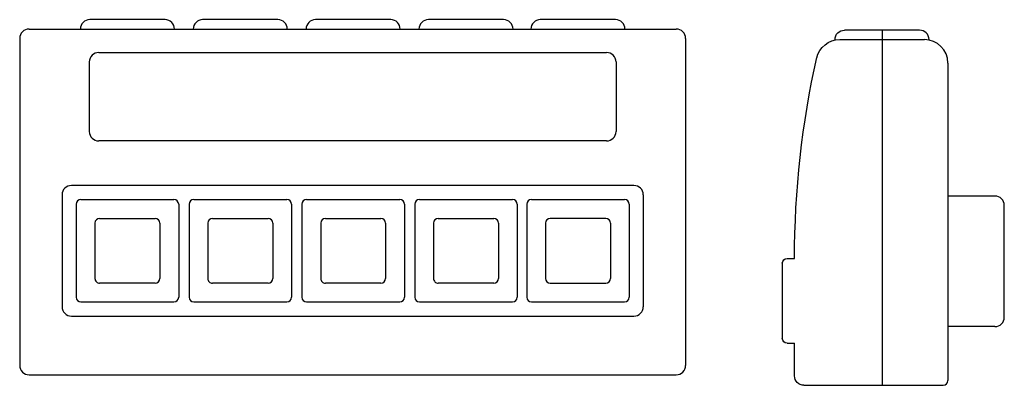
# Model space of a CAD drawing. Extents: x -92 to 13, y 0 to 39.
import ezdxf

# ---------------------------------------------------------------- set-up
doc = ezdxf.new("R2010")
doc.units = 0
doc.layers.get('0').update_dxf_attribs({"linetype": 'CONTINUOUS'})

msp = doc.modelspace()

# ---------------------------------------------------------------- linework, layer by layer
at = {"color": 2, "linetype": 'CONTINUOUS'}
for p, q in [((-76.23, 38.92), (-84.23, 38.92)), ((-64.23, 38.92), (-72.23, 38.92)), ((-52.23, 38.92), (-60.23, 38.92)), ((-40.23, 38.92), (-48.23, 38.92)), ((-28.33, 38.92), (-36.33, 38.92)), ((-90.68, 37.92), (-21.88, 37.92)), ((0, 37.8), (-4, 37.8)), ((0, 37.8), (0, 0)), ((4, 37.8), (0, 37.8)), ((-91.68, 36.92), (-91.68, 2.12)), ((-20.88, 36.92), (-20.88, 2.12)), ((-5, 36.75), (-5, 36.8)), ((-4.5, 36.8), (0, 36.8)), ((0, 36.8), (4.5, 36.8)), ((5, 36.75), (5, 36.8)), ((-83.28, 35.42), (-29.28, 35.42)), ((-84.28, 34.42), (-84.28, 27.02)), ((-28.28, 34.42), (-28.28, 27.02)), ((7, 34.3), (7, 0.5)), ((-29.28, 26.02), (-83.28, 26.02)), ((-26.38, 21.27), (-86.18, 21.27)), ((-87.18, 20.27), (-87.18, 8.37)), ((-25.38, 20.27), (-25.38, 8.37)), ((12, 20.15), (7, 20.15)), ((-85.68, 19.27), (-85.68, 9.37)), ((-85.18, 19.77), (-75.28, 19.77)), ((-74.78, 19.27), (-74.78, 9.37)), ((-73.68, 19.27), (-73.68, 9.37)), ((-73.18, 19.77), (-63.28, 19.77)), ((-62.78, 19.27), (-62.78, 9.37)), ((-61.68, 19.27), (-61.68, 9.37)), ((-61.18, 19.77), (-51.28, 19.77)), ((-50.78, 19.27), (-50.78, 9.37)), ((-49.68, 19.27), (-49.68, 9.37)), ((-49.18, 19.77), (-39.28, 19.77)), ((-38.78, 19.27), (-38.78, 9.37)), ((-37.78, 19.27), (-37.78, 9.37)), ((-37.28, 19.77), (-27.38, 19.77)), ((-26.88, 19.27), (-26.88, 9.37)), ((13, 7.25), (13, 19.15)), ((-83.68, 17.27), (-83.68, 11.37)), ((-83.18, 17.77), (-77.28, 17.77)), ((-76.78, 17.27), (-76.78, 11.37)), ((-71.68, 17.27), (-71.68, 11.37)), ((-71.18, 17.77), (-65.28, 17.77)), ((-64.78, 17.27), (-64.78, 11.37)), ((-59.68, 17.27), (-59.68, 11.37)), ((-59.18, 17.77), (-53.28, 17.77)), ((-52.78, 17.27), (-52.78, 11.37)), ((-47.68, 17.27), (-47.68, 11.37)), ((-47.18, 17.77), (-41.28, 17.77)), ((-40.78, 17.27), (-40.78, 11.37)), ((-35.78, 17.27), (-35.78, 11.37)), ((-29.38, 17.77), (-35.28, 17.77)), ((-28.88, 17.27), (-28.88, 11.37)), ((-10.6, 13), (-10.6, 5)), ((-10.1, 13.5), (-9.3, 13.5)), ((-77.28, 10.87), (-83.18, 10.87)), ((-65.28, 10.87), (-71.18, 10.87)), ((-53.28, 10.87), (-59.18, 10.87)), ((-41.28, 10.87), (-47.18, 10.87)), ((-35.28, 10.87), (-29.38, 10.87)), ((-85.18, 8.87), (-75.28, 8.87)), ((-73.18, 8.87), (-63.28, 8.87)), ((-61.18, 8.87), (-51.28, 8.87)), ((-49.18, 8.87), (-39.28, 8.87)), ((-37.28, 8.87), (-27.38, 8.87)), ((-86.18, 7.37), (-26.38, 7.37)), ((12, 6.25), (7, 6.25)), ((-10.1, 4.5), (-9.3, 4.5)), ((-9.3, 1), (-9.3, 4.5)), ((-90.68, 1.12), (-21.88, 1.12)), ((-8.3, 0), (0, 0)), ((0, 0), (6.5, 0))]:
    msp.add_line(p, q, dxfattribs=at)
for centre, radius, start, end in [((-84.23, 37.92), 1, 90, 180), ((-76.23, 37.92), 1, 0, 90), ((-72.23, 37.92), 1, 90, 180), ((-64.23, 37.92), 1, 0, 90), ((-60.23, 37.92), 1, 90, 180), ((-52.23, 37.92), 1, 0, 90), ((-48.23, 37.92), 1, 90, 180), ((-40.23, 37.92), 1, 0, 90), ((-36.33, 37.92), 1, 90, 180), ((-28.33, 37.92), 1, 0, 90), ((-90.68, 36.92), 1, 90, 179.9998), ((-21.88, 36.92), 1, 0, 90), ((4, 36.8), 1, 360, 90), ((4.5, 34.3), 2.5, 0, 90), ((-83.28, 34.42), 1, 90, 180), ((-29.28, 34.42), 1, 0, 90), ((-83.28, 27.02), 1, 180, 270), ((-29.28, 27.02), 1, 270, 0), ((-86.18, 20.27), 1, 90, 180), ((-26.38, 20.27), 1, 0, 90), ((12, 19.15), 1, 360, 90), ((-85.18, 19.27), 0.5, 90, 180), ((-75.28, 19.27), 0.5, 0, 90), ((-73.18, 19.27), 0.5, 90, 180), ((-63.28, 19.27), 0.5, 0, 90), ((-61.18, 19.27), 0.5, 90, 180), ((-51.28, 19.27), 0.5, 0, 90), ((-49.18, 19.27), 0.5, 90, 180), ((-39.28, 19.27), 0.5, 0, 90), ((-37.28, 19.27), 0.5, 90, 180), ((-27.38, 19.27), 0.5, 0, 90), ((-83.18, 17.27), 0.5, 89.9998, 179.9998), ((-77.28, 17.27), 0.5, 359.9998, 89.9998), ((-71.18, 17.27), 0.5, 89.9998, 179.9998), ((-65.28, 17.27), 0.5, 359.9998, 89.9998), ((-59.18, 17.27), 0.5, 89.9998, 179.9998), ((-53.28, 17.27), 0.5, 359.9998, 89.9998), ((-47.18, 17.27), 0.5, 89.9998, 179.9998), ((-41.28, 17.27), 0.5, 359.9998, 89.9998), ((-35.28, 17.27), 0.5, 90, 180), ((-29.38, 17.27), 0.5, 0, 90), ((-83.18, 11.37), 0.5, 179.9998, 269.9998), ((-77.28, 11.37), 0.5, 269.9998, 359.9998), ((-71.18, 11.37), 0.5, 179.9998, 269.9998), ((-65.28, 11.37), 0.5, 269.9998, 359.9998), ((-59.18, 11.37), 0.5, 179.9998, 269.9998), ((-53.28, 11.37), 0.5, 269.9998, 359.9998), ((-47.18, 11.37), 0.5, 179.9998, 269.9998), ((-41.28, 11.37), 0.5, 269.9998, 359.9998), ((-35.28, 11.37), 0.5, 180, 270), ((-29.38, 11.37), 0.5, 270, 0), ((-85.18, 9.37), 0.5, 180, 270), ((-75.28, 9.37), 0.5, 270, 0), ((-73.18, 9.37), 0.5, 180, 270), ((-63.28, 9.37), 0.5, 270, 0), ((-61.18, 9.37), 0.5, 180, 270), ((-51.28, 9.37), 0.5, 270, 0), ((-49.18, 9.37), 0.5, 180, 270), ((-39.28, 9.37), 0.5, 270, 0), ((-37.28, 9.37), 0.5, 180, 270), ((-27.38, 9.37), 0.5, 270, 0), ((-86.18, 8.37), 1, 180, 270), ((-26.38, 8.37), 1, 270, 0), ((12, 7.25), 1, 270, 360), ((-90.68, 2.12), 1, 179.9998, 270), ((-21.88, 2.12), 1, 270, 0), ((6.5, 0.5), 0.5, 270, 0)]:
    msp.add_arc(centre, radius, start, end, dxfattribs=at)
at = {"color": 2, "linetype": 'CONTINUOUS', "extrusion": (0, 0, -1)}
for centre, radius, start, end in [((4, 36.8), 1, 360, 90), ((4.5, 34.3), 2.5, 12.59, 90), ((-88.85, 13.5), 98.15, 0, 12.59), ((10.1, 13), 0.5, 360, 90), ((10.1, 5), 0.5, 270, 360), ((8.3, 1), 1, 270, 360)]:
    msp.add_arc(centre, radius, start, end, dxfattribs=at)

doc.saveas('drawing.dxf')
